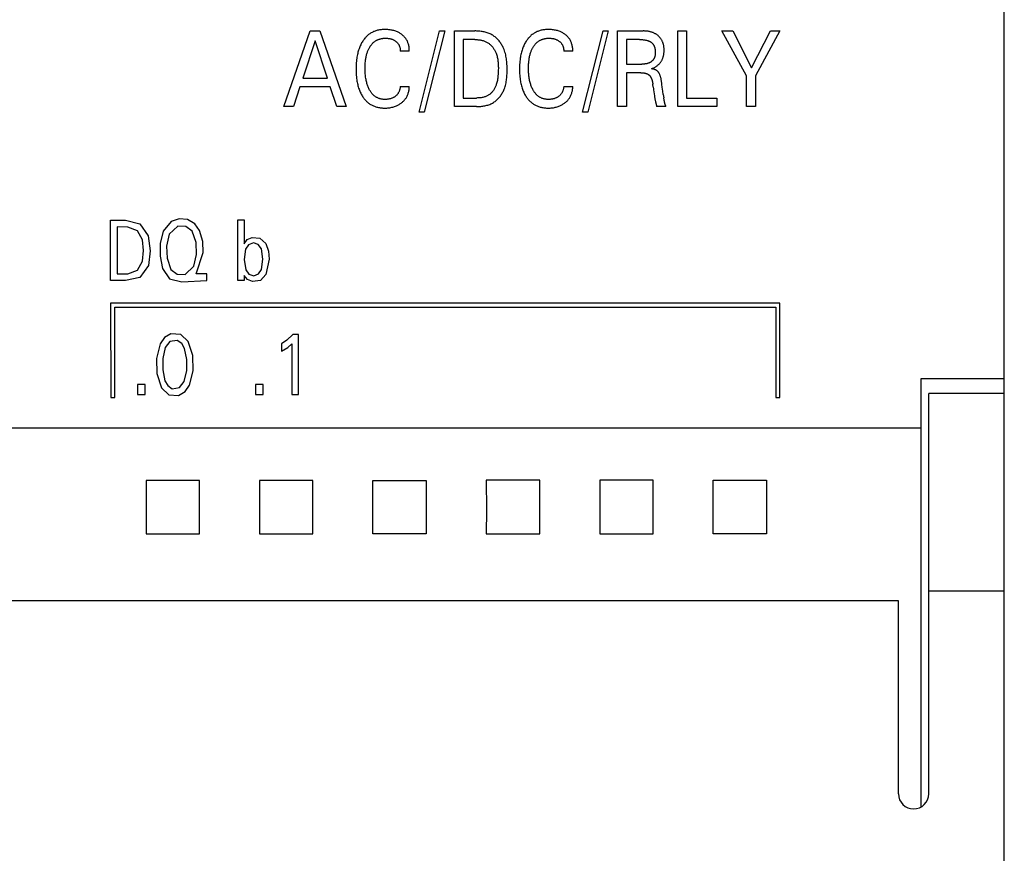
# Model space of a CAD drawing. Extents: x 0 to 594, y 0 to 420.
# Drawn here: x 358 to 384, y 256 to 278 of the extents above; entities that cross this region are included whole.
import ezdxf

# ---------------------------------------------------------------- set-up
doc = ezdxf.new("R2010")
doc.units = 0
doc.header["$LTSCALE"] = 32.67
doc.header["$MEASUREMENT"] = 0
doc.layers.add('10000_FRONT', color=7, linetype='CONTINUOUS')

msp = doc.modelspace()

# ---------------------------------------------------------------- linework, layer by layer
at = {"layer": '10000_FRONT', "color": 7, "linetype": 'Continuous'}
for p, q in [((383.84251, 231.31422), (383.84251, 327.42863)), ((364.78718, 275.4215), (365.48477, 277.4215)), ((365.48477, 277.4215), (365.74019, 277.4215)), ((365.74019, 277.4215), (366.43778, 275.4215)), ((368.36549, 275.27125), (368.90646, 277.4215)), ((369.04381, 277.4215), (368.50284, 275.27125)), ((368.90646, 277.4215), (369.04381, 277.4215)), ((369.29923, 275.4215), (369.29923, 277.4215)), ((369.29923, 277.4215), (369.83778, 277.4215)), ((372.68838, 275.27125), (373.22935, 277.4215)), ((373.3667, 277.4215), (372.82573, 275.27125)), ((373.22935, 277.4215), (373.3667, 277.4215)), ((373.61609, 275.4215), (373.61609, 277.4215)), ((373.61609, 277.4215), (374.2932, 277.4215)), ((375.20646, 275.4215), (375.20646, 277.4215)), ((375.20646, 277.4215), (375.43899, 277.4215)), ((375.43899, 277.4215), (375.43899, 275.64829)), ((376.37393, 277.4215), (376.65826, 277.4215)), ((377.02573, 276.2351), (376.37393, 277.4215)), ((376.65826, 277.4215), (377.15826, 276.44488)), ((377.15826, 276.44488), (377.66188, 277.4215)), ((377.90766, 277.4215), (377.25826, 276.23652)), ((377.66188, 277.4215), (377.90766, 277.4215)), ((365.61368, 277.16352), (365.28838, 276.1699)), ((365.94019, 276.1699), (365.61368, 277.16352)), ((369.53176, 277.19471), (369.53176, 275.64829)), ((369.83778, 277.19471), (369.53176, 277.19471)), ((373.84863, 277.19471), (373.84863, 276.5441)), ((374.192, 277.19471), (373.84863, 277.19471)), ((368.10646, 276.89138), (367.8679, 276.89138)), ((372.42935, 276.89138), (372.19079, 276.89138)), ((373.84863, 276.5441), (374.25344, 276.5441)), ((373.84863, 276.31732), (373.84863, 275.4215)), ((374.23176, 276.31732), (373.84863, 276.31732)), ((365.28838, 276.1699), (365.94019, 276.1699)), ((377.02573, 275.4215), (377.02573, 276.2351)), ((377.25826, 276.23652), (377.25826, 275.4215)), ((365.21368, 275.94311), (365.04501, 275.4215)), ((366.01369, 275.94311), (365.21368, 275.94311)), ((366.18477, 275.4215), (366.01369, 275.94311)), ((367.8679, 275.95162), (368.10646, 275.95162)), ((372.19079, 275.95162), (372.42935, 275.95162)), ((374.55706, 275.93319), (374.54622, 276.01682)), ((369.53176, 275.64829), (369.88477, 275.64829)), ((374.82332, 275.739), (374.83658, 275.65112)), ((374.85629, 275.54244), (374.85358, 275.55647)), ((375.43899, 275.64829), (376.2414, 275.64829)), ((376.2414, 275.64829), (376.2414, 275.4215)), ((365.04501, 275.4215), (364.78718, 275.4215)), ((366.43778, 275.4215), (366.18477, 275.4215)), ((368.50284, 275.27125), (368.36549, 275.27125)), ((369.88356, 275.4215), (369.29923, 275.4215)), ((372.82573, 275.27125), (372.68838, 275.27125)), ((373.84863, 275.4215), (373.61609, 275.4215)), ((374.8932, 275.42291), (374.64621, 275.42291)), ((376.2414, 275.4215), (375.20646, 275.4215)), ((377.25826, 275.4215), (377.02573, 275.4215)), ((360.20427, 272.41908), (360.5985, 272.41937)), ((360.20427, 270.81908), (360.20427, 272.41908)), ((360.5985, 272.41937), (360.97656, 272.31991)), ((362.01637, 272.44747), (361.80592, 272.3779)), ((362.23791, 272.43041), (362.01637, 272.44747)), ((362.43151, 272.32146), (362.23791, 272.43041)), ((363.57323, 272.4215), (363.73753, 272.4215)), ((363.57323, 270.8215), (363.57323, 272.4215)), ((363.73753, 272.4215), (363.73753, 271.79106)), ((360.37936, 272.23764), (360.37936, 271.00051)), ((360.65952, 272.23556), (360.37936, 272.23764)), ((360.91539, 272.13397), (360.65952, 272.23556)), ((361.05109, 271.89193), (360.91539, 272.13397)), ((360.97656, 272.31991), (361.20203, 272.00026)), ((361.80592, 272.3779), (361.59471, 272.12128)), ((361.98345, 272.25707), (361.75437, 272.04487)), ((362.19477, 272.2514), (361.98345, 272.25707)), ((362.36153, 272.12447), (362.19477, 272.2514)), ((362.56084, 272.13954), (362.43151, 272.32146)), ((362.64203, 271.85424), (362.56084, 272.13954)), ((361.07907, 271.6137), (361.05109, 271.89193)), ((361.20203, 272.00026), (361.25404, 271.60953)), ((361.59471, 272.12128), (361.5156, 271.79629)), ((361.75437, 272.04487), (361.68674, 271.73113)), ((362.46712, 271.82541), (362.36153, 272.12447)), ((363.73753, 271.79106), (363.81737, 271.90787)), ((363.81737, 271.90787), (363.94692, 271.96174)), ((363.94692, 271.96174), (364.15686, 271.94285)), ((364.15686, 271.94285), (364.31037, 271.79915)), ((361.05061, 271.33518), (361.07907, 271.6137)), ((361.5156, 271.79629), (361.51388, 271.46274)), ((361.68674, 271.73113), (361.69732, 271.41347)), ((362.47639, 271.50683), (362.46712, 271.82541)), ((362.6531, 271.55794), (362.64203, 271.85424)), ((363.77636, 271.64853), (363.73543, 271.37258)), ((363.85078, 271.76781), (363.77636, 271.64853)), ((363.9809, 271.8163), (363.85078, 271.76781)), ((364.11258, 271.77595), (363.9809, 271.8163)), ((364.19225, 271.66215), (364.11258, 271.77595)), ((364.23498, 271.38687), (364.19225, 271.66215)), ((364.31037, 271.79915), (364.38185, 271.59965)), ((361.25404, 271.60953), (361.20603, 271.21896)), ((361.51388, 271.46274), (361.57814, 271.13592)), ((361.69732, 271.41347), (361.80282, 271.11422)), ((362.40733, 271.19594), (362.47639, 271.50683)), ((362.47036, 271.00051), (362.6531, 271.55794)), ((363.73543, 271.37258), (363.7822, 271.09871)), ((364.19494, 271.11276), (364.23498, 271.38687)), ((364.40038, 271.38779), (364.31429, 270.97493)), ((364.38185, 271.59965), (364.40038, 271.38779)), ((360.65957, 271.00095), (360.91992, 271.09072)), ((360.91992, 271.09072), (361.05061, 271.33518)), ((361.20603, 271.21896), (360.97871, 270.90274)), ((361.57814, 271.13592), (361.76764, 270.8653)), ((361.80282, 271.11422), (361.96867, 270.98593)), ((362.17973, 270.98239), (362.40733, 271.19594)), ((363.7822, 271.09871), (363.86049, 270.98399)), ((364.11881, 270.99281), (364.19494, 271.11276)), ((360.37936, 271.00051), (360.65957, 271.00095)), ((360.97871, 270.90274), (360.59853, 270.81908)), ((361.76764, 270.8653), (362.08688, 270.78686)), ((361.96867, 270.98593), (362.17973, 270.98239)), ((362.75339, 271.00051), (362.47036, 271.00051)), ((362.75339, 270.81908), (362.75339, 271.00051)), ((363.73753, 270.94887), (363.73753, 270.8215)), ((363.82888, 270.84422), (363.73753, 270.94887)), ((363.96104, 270.7935), (363.82888, 270.84422)), ((363.86049, 270.98399), (363.9919, 270.94073)), ((363.9919, 270.94073), (364.11881, 270.99281)), ((364.31429, 270.97493), (364.16871, 270.82392)), ((360.59853, 270.81908), (360.20427, 270.81908)), ((362.08688, 270.78686), (362.75339, 270.81908)), ((363.73753, 270.8215), (363.57323, 270.8215)), ((364.16871, 270.82392), (363.96104, 270.7935)), ((360.20737, 270.22159), (360.208, 267.72203)), ((377.90762, 270.22159), (360.20737, 270.22159)), ((360.31776, 267.72203), (360.31776, 270.11132)), ((360.31776, 270.11132), (377.7977, 270.11132)), ((377.7977, 270.11132), (377.79927, 267.72203)), ((377.90762, 267.72203), (377.90762, 270.22159)), ((361.63018, 269.31059), (361.51468, 269.14612)), ((361.80199, 269.41277), (361.63018, 269.31059)), ((362.06351, 269.39179), (361.80199, 269.41277)), ((362.25458, 269.21031), (362.06351, 269.39179)), ((365.02948, 269.39242), (364.87075, 269.23812)), ((365.17463, 269.39242), (365.02948, 269.39242)), ((365.17463, 267.80148), (365.17463, 269.39242)), ((361.51468, 269.14612), (361.41696, 268.75937)), ((361.65304, 269.04729), (361.5849, 268.75777)), ((361.77426, 269.20348), (361.65304, 269.04729)), ((361.96523, 269.23579), (361.77426, 269.20348)), ((362.08863, 269.15256), (361.96523, 269.23579)), ((362.16168, 269.02297), (362.08863, 269.15256)), ((362.22411, 268.73272), (362.16168, 269.02297)), ((362.38064, 268.83369), (362.25458, 269.21031)), ((364.87075, 269.23812), (364.72287, 269.14636)), ((364.72287, 269.14636), (364.72287, 268.94681)), ((364.72287, 268.94681), (364.88969, 269.04438)), ((364.88969, 269.04438), (365.00318, 269.14525)), ((365.00318, 269.14525), (365.00318, 267.80148)), ((361.41696, 268.75937), (361.42672, 268.36094)), ((361.5849, 268.75777), (361.58289, 268.4605)), ((362.38934, 268.43424), (362.38064, 268.83369)), ((362.2196, 268.43608), (362.22411, 268.73272)), ((361.42672, 268.36094), (361.55179, 267.9835)), ((361.58289, 268.4605), (361.64435, 268.16992)), ((362.15418, 268.14473), (362.2196, 268.43608)), ((362.29053, 268.04812), (362.38934, 268.43424)), ((381.64249, 268.22965), (383.84251, 268.22965)), ((381.64251, 256.90315), (381.64251, 268.22965)), ((360.91879, 268.07138), (360.91879, 267.80148)), ((361.11654, 268.07138), (360.91879, 268.07138)), ((361.11654, 267.80148), (361.11654, 268.07138)), ((361.55179, 267.9835), (361.74303, 267.79954)), ((361.64435, 268.16992), (361.71716, 268.03974)), ((361.71716, 268.03974), (361.83835, 267.95511)), ((361.83835, 267.95511), (362.02979, 267.98858)), ((362.02979, 267.98858), (362.15418, 268.14473)), ((362.17808, 267.88224), (362.29053, 268.04812)), ((364.23845, 268.07138), (364.04069, 268.07138)), ((364.04069, 268.07138), (364.04069, 267.80148)), ((364.23845, 267.80148), (364.23845, 268.07138)), ((360.208, 267.72203), (360.31776, 267.72203)), ((360.91879, 267.80148), (361.11654, 267.80148)), ((361.74303, 267.79954), (362.00532, 267.77944)), ((362.00532, 267.77944), (362.17808, 267.88224)), ((364.04069, 267.80148), (364.23845, 267.80148)), ((365.00318, 267.80148), (365.17463, 267.80148)), ((377.79927, 267.72203), (377.90762, 267.72203)), ((383.84251, 267.82866), (381.84251, 267.82866)), ((381.84251, 257.24141), (381.84251, 267.82866)), ((381.64249, 266.91253), (324.74246, 266.91253)), ((361.14242, 265.53374), (361.14396, 264.74246)), ((362.55592, 265.53374), (361.14242, 265.53374)), ((362.55434, 264.91285), (362.55592, 265.53374)), ((365.5559, 265.53374), (364.1424, 265.53374)), ((364.1424, 265.53374), (364.14395, 264.74246)), ((365.55435, 264.91285), (365.5559, 265.53374)), ((367.14241, 265.53374), (368.55592, 265.53374)), ((367.14396, 264.91285), (367.14241, 265.53374)), ((368.55592, 265.53374), (368.55437, 264.74246)), ((371.5559, 265.53447), (370.1424, 265.53447)), ((370.1424, 265.53447), (370.14395, 264.74319)), ((371.55435, 264.91363), (371.5559, 265.53447)), ((374.55591, 265.53447), (373.14241, 265.53447)), ((373.14241, 265.53447), (373.14396, 264.74319)), ((374.55436, 264.91363), (374.55591, 265.53447)), ((376.1424, 265.53447), (377.55592, 265.53447)), ((376.14397, 264.91363), (376.1424, 265.53447)), ((377.55592, 265.53447), (377.55435, 264.74319)), ((362.55592, 264.12176), (362.55434, 264.91285)), ((365.5559, 264.12176), (365.55435, 264.91285)), ((367.14241, 264.12176), (367.14396, 264.91285)), ((371.5559, 264.12254), (371.55435, 264.91363)), ((374.55591, 264.12254), (374.55436, 264.91363)), ((376.1424, 264.12254), (376.14397, 264.91363)), ((361.14396, 264.74246), (361.14239, 264.12176)), ((364.14395, 264.74246), (364.1424, 264.12176)), ((368.55437, 264.74246), (368.55592, 264.12176)), ((370.14395, 264.74319), (370.1424, 264.12254)), ((373.14396, 264.74319), (373.14241, 264.12254)), ((377.55435, 264.74319), (377.55592, 264.12254)), ((361.14239, 264.12176), (362.55592, 264.12176)), ((364.1424, 264.12176), (365.5559, 264.12176)), ((368.55592, 264.12176), (367.14241, 264.12176)), ((370.1424, 264.12254), (371.5559, 264.12254)), ((373.14241, 264.12254), (374.55591, 264.12254)), ((377.55592, 264.12254), (376.1424, 264.12254)), ((381.84251, 262.61459), (383.84251, 262.61459)), ((381.04251, 262.34222), (256.6425, 262.34222)), ((381.04251, 257.24141), (381.04251, 262.34222))]:
    msp.add_line(p, q, dxfattribs=at)
for points in [[(368.10646, 276.89138), (368.10649, 276.91396), (368.1057, 276.93657), (368.10407, 276.95915), (368.10161, 276.98168), (368.09829, 277.00411), (368.09412, 277.0264), (368.08908, 277.04853), (368.08316, 277.07045), (368.07704, 277.09009), (368.07019, 277.10948), (368.06259, 277.12859), (368.05425, 277.14737), (368.04515, 277.16578), (368.0353, 277.18377), (368.02468, 277.2013), (368.01328, 277.21833), (368.00102, 277.23495), (367.988, 277.25101), (367.97429, 277.2665), (367.95992, 277.28141), (367.94494, 277.29573), (367.9294, 277.30944), (367.91334, 277.32255), (367.89682, 277.33503), (367.87982, 277.34692), (367.86242, 277.35818), (367.84465, 277.36881), (367.82653, 277.37882), (367.80808, 277.3882), (367.78933, 277.39697), (367.77031, 277.40512), (367.74657, 277.4143), (367.7225, 277.42258), (367.69813, 277.42998), (367.67352, 277.43653), (367.6487, 277.44225), (367.62373, 277.44717), (367.59619, 277.45167), (367.56854, 277.45528), (367.54078, 277.458), (367.51294, 277.45988), (367.48502, 277.46093), (367.45706, 277.46119), (367.43322, 277.46079), (367.40938, 277.4598), (367.38557, 277.45819), (367.36182, 277.45593), (367.33816, 277.45298), (367.31461, 277.44932), (367.29121, 277.44491), (367.26797, 277.43971), (367.24493, 277.4337), (367.22212, 277.42685), (367.20124, 277.41974), (367.18061, 277.41189), (367.16026, 277.40331), (367.14022, 277.39401), (367.12051, 277.38401), (367.10118, 277.37332), (367.08224, 277.36195), (367.06374, 277.3499), (367.04569, 277.3372), (367.02814, 277.32385), (367.01032, 277.3092), (366.99307, 277.29388), (366.97638, 277.27795), (366.96025, 277.26143), (366.94469, 277.24437), (366.92968, 277.2268), (366.91522, 277.20875), (366.90131, 277.19028), (366.88795, 277.17141), (366.87513, 277.15218), (366.86004, 277.128), (366.84576, 277.10336), (366.83227, 277.0783), (366.81955, 277.05285), (366.80758, 277.02703), (366.79636, 277.00089), (366.78586, 276.97446), (366.77607, 276.94776), (366.76595, 276.91766), (366.75666, 276.88731), (366.74818, 276.85671), (366.74046, 276.82591), (366.73347, 276.79492), (366.7272, 276.76378), (366.72159, 276.7325), (366.71663, 276.70113), (366.71107, 276.66008), (366.70651, 276.61892), (366.70288, 276.57768), (366.70015, 276.53637), (366.69826, 276.49502), (366.69716, 276.45365), (366.69682, 276.41228)], [(369.88356, 275.4215), (369.91087, 275.42178), (369.93833, 275.42264), (369.96589, 275.42413), (369.9935, 275.42627), (370.02111, 275.4291), (370.04867, 275.43265), (370.07612, 275.43696), (370.10341, 275.44206), (370.13049, 275.44799), (370.15731, 275.45478), (370.18382, 275.46247), (370.20996, 275.47109), (370.23569, 275.48068), (370.26094, 275.49127), (370.28567, 275.50289), (370.30983, 275.51558), (370.33336, 275.52938), (370.35422, 275.54293), (370.3745, 275.55738), (370.3942, 275.57269), (370.41331, 275.58882), (370.43181, 275.60572), (370.4497, 275.62335), (370.46697, 275.64166), (370.48361, 275.66062), (370.4996, 275.68018), (370.51495, 275.70029), (370.52963, 275.72092), (370.54363, 275.74201), (370.55696, 275.76354), (370.56959, 275.78544), (370.58153, 275.80769), (370.59275, 275.83023), (370.60324, 275.85303), (370.61653, 275.88481), (370.62849, 275.91696), (370.63919, 275.94947), (370.6487, 275.9823), (370.65707, 276.01543), (370.66438, 276.04883), (370.67069, 276.08248), (370.67607, 276.11636), (370.68057, 276.15043), (370.68427, 276.18468), (370.68723, 276.21908), (370.68951, 276.2536), (370.69119, 276.28823), (370.69232, 276.32292), (370.69297, 276.35767), (370.6932, 276.39244), (370.69305, 276.42929), (370.69244, 276.46611), (370.6913, 276.50288), (370.68957, 276.53956), (370.68718, 276.57615), (370.68406, 276.6126), (370.68015, 276.64889), (370.67538, 276.685), (370.66968, 276.72091), (370.66298, 276.75657), (370.65523, 276.79197), (370.64634, 276.82709), (370.63626, 276.86189), (370.62491, 276.89635), (370.61223, 276.93044), (370.59816, 276.96414), (370.58769, 276.98695), (370.57655, 277.00952), (370.56474, 277.03183), (370.55227, 277.05382), (370.53915, 277.07546), (370.52538, 277.0967), (370.51098, 277.11752), (370.49595, 277.13788), (370.48031, 277.15772), (370.46405, 277.17702), (370.44719, 277.19574), (370.42974, 277.21384), (370.4117, 277.23127), (370.39308, 277.248), (370.3739, 277.264), (370.35415, 277.27921), (370.33386, 277.29361), (370.31302, 277.30716), (370.28957, 277.32098), (370.26553, 277.33377), (370.24094, 277.34554), (370.21584, 277.35633), (370.19029, 277.36617), (370.16433, 277.37509), (370.138, 277.38312), (370.11136, 277.39029), (370.08445, 277.39664), (370.05732, 277.40218), (370.03, 277.40696), (370.00256, 277.411), (369.97504, 277.41433), (369.94747, 277.41699), (369.91992, 277.41901), (369.89242, 277.42041), (369.86503, 277.42123), (369.83778, 277.4215)], [(372.42935, 276.89138), (372.42938, 276.91396), (372.42859, 276.93657), (372.42696, 276.95915), (372.4245, 276.98168), (372.42118, 277.00411), (372.41701, 277.0264), (372.41197, 277.04853), (372.40605, 277.07045), (372.39993, 277.09009), (372.39308, 277.10948), (372.38548, 277.12859), (372.37714, 277.14737), (372.36805, 277.16578), (372.35819, 277.18377), (372.34757, 277.2013), (372.33618, 277.21833), (372.32391, 277.23495), (372.31089, 277.25101), (372.29718, 277.2665), (372.28281, 277.28141), (372.26783, 277.29573), (372.25229, 277.30944), (372.23624, 277.32255), (372.21971, 277.33503), (372.20271, 277.34692), (372.18532, 277.35818), (372.16754, 277.36881), (372.14942, 277.37882), (372.13097, 277.3882), (372.11223, 277.39697), (372.0932, 277.40512), (372.06946, 277.4143), (372.04539, 277.42258), (372.02102, 277.42998), (371.99641, 277.43653), (371.97159, 277.44225), (371.94662, 277.44717), (371.91909, 277.45167), (371.89143, 277.45528), (371.86367, 277.458), (371.83583, 277.45988), (371.80791, 277.46093), (371.77995, 277.46119), (371.75611, 277.46079), (371.73227, 277.4598), (371.70846, 277.45819), (371.68471, 277.45593), (371.66105, 277.45298), (371.6375, 277.44932), (371.6141, 277.44491), (371.59086, 277.43971), (371.56782, 277.4337), (371.54501, 277.42685), (371.52413, 277.41974), (371.50351, 277.41189), (371.48315, 277.40331), (371.46311, 277.39401), (371.44341, 277.38401), (371.42407, 277.37332), (371.40513, 277.36195), (371.38663, 277.3499), (371.36859, 277.3372), (371.35103, 277.32385), (371.33321, 277.3092), (371.31596, 277.29388), (371.29927, 277.27795), (371.28315, 277.26143), (371.26758, 277.24437), (371.25257, 277.2268), (371.23811, 277.20875), (371.22421, 277.19028), (371.21084, 277.17141), (371.19802, 277.15218), (371.18293, 277.128), (371.16865, 277.10336), (371.15516, 277.0783), (371.14244, 277.05285), (371.13047, 277.02703), (371.11925, 277.00089), (371.10875, 276.97446), (371.09896, 276.94776), (371.08884, 276.91766), (371.07955, 276.88731), (371.07107, 276.85671), (371.06335, 276.82591), (371.05637, 276.79492), (371.05009, 276.76378), (371.04448, 276.7325), (371.03952, 276.70113), (371.03397, 276.66008), (371.0294, 276.61892), (371.02577, 276.57768), (371.02304, 276.53637), (371.02115, 276.49502), (371.02006, 276.45365), (371.01971, 276.41228)], [(374.50887, 276.42221), (374.5255, 276.42821), (374.54195, 276.43473), (374.55818, 276.44175), (374.57419, 276.44929), (374.58946, 276.45708), (374.60447, 276.46535), (374.6192, 276.47409), (374.63363, 276.48331), (374.64753, 276.49285), (374.6611, 276.50286), (374.67432, 276.51332), (374.68718, 276.52426), (374.69841, 276.53449), (374.7093, 276.54509), (374.71985, 276.55605), (374.73004, 276.56735), (374.73984, 276.57899), (374.74924, 276.59095), (374.75822, 276.60323), (374.76677, 276.61581), (374.77486, 276.62868), (374.7826, 276.64203), (374.78986, 276.65565), (374.79664, 276.66952), (374.80294, 276.68361), (374.80878, 276.69791), (374.81414, 276.71239), (374.81905, 276.72704), (374.82349, 276.74182), (374.82747, 276.75672), (374.83135, 276.77327), (374.83469, 276.78993), (374.83752, 276.80668), (374.83987, 276.82351), (374.84175, 276.8404), (374.84318, 276.85735), (374.84419, 276.87434), (374.84479, 276.89136), (374.84501, 276.90839), (374.84484, 276.92652), (374.84424, 276.94464), (374.84318, 276.96272), (374.84164, 276.98077), (374.8396, 276.99876), (374.83704, 277.01667), (374.83394, 277.03449), (374.83027, 277.05221), (374.826, 277.06982), (374.82215, 277.0838), (374.8179, 277.09768), (374.81325, 277.11144), (374.80819, 277.12505), (374.80272, 277.1385), (374.79683, 277.15176), (374.79051, 277.16482), (374.78377, 277.17766), (374.77659, 277.19025), (374.76897, 277.20258), (374.76112, 277.21434), (374.75285, 277.22583), (374.74419, 277.23702), (374.73516, 277.24793), (374.72577, 277.25853), (374.71603, 277.26881), (374.70596, 277.27878), (374.69557, 277.28842), (374.68489, 277.29773), (374.67393, 277.30668), (374.66149, 277.31617), (374.64875, 277.32523), (374.63572, 277.33386), (374.62242, 277.34205), (374.60886, 277.3498), (374.59506, 277.35713), (374.58105, 277.36401), (374.56683, 277.37047), (374.55151, 277.37686), (374.536, 277.38277), (374.52032, 277.38821), (374.50448, 277.39319), (374.48851, 277.39772), (374.47241, 277.40182), (374.45621, 277.40549), (374.43992, 277.40874), (374.41914, 277.41229), (374.39827, 277.41522), (374.37733, 277.41756), (374.35633, 277.41932), (374.3353, 277.42055), (374.31425, 277.42126), (374.2932, 277.4215)], [(366.94388, 276.61693), (366.94903, 276.6597), (366.95243, 276.68296), (366.95627, 276.70615), (366.96059, 276.72926), (366.9654, 276.75228), (366.97072, 276.77519), (366.97658, 276.79796), (366.98299, 276.82058), (366.98999, 276.84303), (366.99592, 276.86058), (367.00224, 276.87799), (367.00896, 276.89526), (367.01609, 276.91236), (367.02363, 276.92928), (367.03161, 276.94601), (367.04004, 276.96252), (367.04892, 276.97881), (367.05826, 276.99485), (367.06647, 277.0081), (367.07502, 277.02115), (367.08391, 277.03397), (367.09316, 277.04654), (367.10275, 277.05883), (367.1127, 277.07083), (367.12301, 277.08251), (367.13368, 277.09385), (367.14472, 277.10482), (367.15612, 277.1154), (367.1679, 277.12557), (367.17938, 277.13479), (367.19118, 277.14361), (367.20329, 277.15203), (367.21567, 277.16003), (367.22833, 277.16763), (367.24123, 277.17479), (367.25436, 277.18153), (367.26771, 277.18782), (367.28126, 277.19367), (367.29498, 277.19906), (367.30887, 277.204), (367.32403, 277.20881), (367.33934, 277.21309), (367.35479, 277.21685), (367.37035, 277.22011), (367.38602, 277.22288), (367.40176, 277.22518), (367.41758, 277.22703), (367.43344, 277.22843), (367.44933, 277.22941), (367.46525, 277.22998), (367.48116, 277.23014), (367.4976, 277.22991), (367.51401, 277.22924), (367.53039, 277.2281), (367.54671, 277.22647), (367.56296, 277.22433), (367.57915, 277.22164), (367.59395, 277.21866), (367.60864, 277.21519), (367.62321, 277.21121), (367.63763, 277.20672), (367.65187, 277.20169), (367.66589, 277.19612), (367.67912, 277.19027), (367.69211, 277.18392), (367.70484, 277.17707), (367.71732, 277.16973), (367.72951, 277.1619), (367.7414, 277.1536), (367.75131, 277.14613), (367.76097, 277.1383), (367.77033, 277.13014), (367.77936, 277.12163), (367.78805, 277.11277), (367.79635, 277.10357), (367.80424, 277.09403), (367.81168, 277.08415), (367.81853, 277.07411), (367.82492, 277.06376), (367.83086, 277.05314), (367.83635, 277.04227), (367.84139, 277.03116), (367.84598, 277.01985), (367.85014, 277.00837), (367.85385, 276.99674), (367.85741, 276.98385), (367.86045, 276.97084), (367.86297, 276.95773), (367.86497, 276.94453), (367.86647, 276.93127), (367.86745, 276.91798), (367.86793, 276.90467), (367.8679, 276.89138)], [(369.83778, 277.19471), (369.85764, 277.19451), (369.87762, 277.19388), (369.89766, 277.19282), (369.91775, 277.1913), (369.93785, 277.1893), (369.95791, 277.1868), (369.97792, 277.18377), (369.99782, 277.18019), (370.01759, 277.17605), (370.0372, 277.17132), (370.0566, 277.16599), (370.07577, 277.16002), (370.09466, 277.1534), (370.11325, 277.14612), (370.13149, 277.13813), (370.14936, 277.12944), (370.16682, 277.12001), (370.18383, 277.10982), (370.19999, 277.09913), (370.21568, 277.08773), (370.2309, 277.07567), (370.24564, 277.06296), (370.2599, 277.04965), (370.27368, 277.03576), (370.28697, 277.02134), (370.29975, 277.00642), (370.31204, 276.99103), (370.32381, 276.97521), (370.33507, 276.95898), (370.3458, 276.94239), (370.35601, 276.92547), (370.36569, 276.90825), (370.37483, 276.89077), (370.38342, 276.87306), (370.39146, 276.85515), (370.40173, 276.82998), (370.41098, 276.80452), (370.41925, 276.77879), (370.4266, 276.75282), (370.43307, 276.72664), (370.43871, 276.70025), (370.44358, 276.67369), (370.44772, 276.64699), (370.45119, 276.62015), (370.45402, 276.59322), (370.45628, 276.5662), (370.45802, 276.53912), (370.45927, 276.51201), (370.4601, 276.48489), (370.46055, 276.45778), (370.46067, 276.43071), (370.46033, 276.39156), (370.45933, 276.35251), (370.45758, 276.31358), (370.45502, 276.27473), (370.45157, 276.23598), (370.44715, 276.19731), (370.44337, 276.16982), (370.439, 276.14239), (370.434, 276.11507), (370.42831, 276.08787), (370.42188, 276.06084), (370.41466, 276.03399), (370.40659, 276.00737), (370.40016, 275.98818), (370.39323, 275.96917), (370.38575, 275.95037), (370.37769, 275.93181), (370.36902, 275.91355), (370.3597, 275.89562), (370.3497, 275.87806), (370.33899, 275.8609), (370.32874, 275.84589), (370.31791, 275.83127), (370.30651, 275.81708), (370.29455, 275.80335), (370.28205, 275.79012), (370.26902, 275.77741), (370.25548, 275.76526), (370.24145, 275.75371), (370.22694, 275.74278), (370.21156, 275.73225), (370.19573, 275.7224), (370.17949, 275.71323), (370.16288, 275.70473), (370.14593, 275.69689), (370.12868, 275.6897), (370.11117, 275.68314), (370.09344, 275.67722), (370.07553, 275.67191), (370.05215, 275.66594), (370.02856, 275.66094), (370.0048, 275.65686), (369.98091, 275.65363), (369.95692, 275.65121), (369.93288, 275.64955), (369.90882, 275.64859), (369.88477, 275.64829)], [(371.26678, 276.61693), (371.27192, 276.6597), (371.27532, 276.68296), (371.27916, 276.70615), (371.28348, 276.72926), (371.28829, 276.75228), (371.29361, 276.77519), (371.29947, 276.79796), (371.30589, 276.82058), (371.31288, 276.84303), (371.31882, 276.86058), (371.32514, 276.87799), (371.33185, 276.89526), (371.33898, 276.91236), (371.34652, 276.92928), (371.3545, 276.94601), (371.36293, 276.96252), (371.37181, 276.97881), (371.38116, 276.99485), (371.38936, 277.0081), (371.39791, 277.02115), (371.40681, 277.03397), (371.41605, 277.04654), (371.42564, 277.05883), (371.43559, 277.07083), (371.4459, 277.08251), (371.45657, 277.09385), (371.46761, 277.10482), (371.47901, 277.1154), (371.49079, 277.12557), (371.50228, 277.13479), (371.51408, 277.14361), (371.52618, 277.15203), (371.53856, 277.16003), (371.55122, 277.16763), (371.56412, 277.17479), (371.57726, 277.18153), (371.5906, 277.18782), (371.60415, 277.19367), (371.61787, 277.19906), (371.63176, 277.204), (371.64692, 277.20881), (371.66223, 277.21309), (371.67768, 277.21685), (371.69324, 277.22011), (371.70891, 277.22288), (371.72465, 277.22518), (371.74047, 277.22703), (371.75633, 277.22843), (371.77223, 277.22941), (371.78814, 277.22998), (371.80405, 277.23014), (371.82049, 277.22991), (371.83691, 277.22924), (371.85328, 277.2281), (371.8696, 277.22647), (371.88586, 277.22433), (371.90204, 277.22164), (371.91684, 277.21866), (371.93153, 277.21519), (371.94611, 277.21121), (371.96052, 277.20672), (371.97476, 277.20169), (371.98879, 277.19612), (372.00201, 277.19027), (372.015, 277.18392), (372.02774, 277.17707), (372.04021, 277.16973), (372.0524, 277.1619), (372.06429, 277.1536), (372.0742, 277.14613), (372.08386, 277.1383), (372.09322, 277.13014), (372.10226, 277.12163), (372.11094, 277.11277), (372.11924, 277.10357), (372.12713, 277.09403), (372.13457, 277.08415), (372.14142, 277.07411), (372.14781, 277.06376), (372.15375, 277.05314), (372.15924, 277.04227), (372.16428, 277.03116), (372.16888, 277.01985), (372.17303, 277.00837), (372.17674, 276.99674), (372.1803, 276.98385), (372.18334, 276.97084), (372.18586, 276.95773), (372.18786, 276.94453), (372.18936, 276.93127), (372.19034, 276.91798), (372.19082, 276.90467), (372.19079, 276.89138)], [(374.192, 277.19471), (374.21175, 277.19456), (374.23151, 277.19408), (374.25126, 277.19324), (374.27098, 277.19202), (374.29068, 277.19036), (374.31034, 277.18825), (374.32428, 277.18645), (374.33819, 277.18437), (374.35205, 277.18198), (374.36584, 277.17927), (374.37956, 277.1762), (374.39319, 277.17274), (374.40672, 277.16888), (374.41642, 277.16582), (374.42604, 277.16251), (374.43557, 277.15894), (374.44498, 277.15509), (374.45427, 277.15095), (374.4634, 277.1465), (374.47237, 277.14172), (374.48116, 277.13659), (374.48881, 277.13173), (374.49629, 277.12659), (374.50359, 277.12118), (374.5107, 277.11551), (374.5176, 277.10958), (374.52429, 277.10341), (374.53075, 277.09701), (374.53698, 277.09037), (374.54295, 277.08352), (374.54867, 277.07645), (374.55411, 277.06919), (374.55952, 277.06136), (374.56463, 277.05333), (374.56944, 277.04512), (374.57395, 277.03674), (374.57818, 277.02821), (374.58213, 277.01954), (374.58581, 277.01075), (374.58922, 277.00185), (374.59236, 276.99287), (374.59525, 276.98381), (374.59789, 276.97469), (374.60094, 276.96283), (374.60359, 276.9509), (374.60587, 276.93889), (374.60778, 276.92683), (374.60935, 276.91469), (374.61058, 276.90249), (374.61149, 276.89023), (374.61211, 276.87792), (374.61243, 276.86554), (374.61248, 276.85311), (374.61232, 276.84254), (374.61196, 276.83195), (374.61138, 276.82136), (374.61058, 276.81077), (374.60954, 276.80021), (374.60823, 276.78969), (374.60665, 276.77924), (374.60479, 276.76885), (374.60262, 276.75856), (374.60013, 276.74837), (374.59732, 276.73831), (374.59415, 276.72839), (374.59062, 276.71862), (374.58672, 276.70903), (374.58242, 276.69962), (374.57771, 276.69042), (374.57259, 276.68144), (374.56791, 276.67402), (374.56294, 276.66678), (374.55768, 276.65972), (374.55214, 276.65284), (374.54635, 276.64615), (374.5403, 276.63966), (374.53402, 276.63336), (374.52751, 276.62726), (374.52079, 276.62137), (374.51387, 276.61569), (374.50677, 276.61023), (374.49949, 276.60499), (374.49206, 276.59997), (374.48447, 276.59519), (374.47675, 276.59064), (374.46891, 276.58632), (374.46096, 276.58226), (374.45291, 276.57844), (374.44185, 276.57366), (374.43064, 276.56932), (374.41931, 276.56541), (374.40785, 276.56191), (374.39629, 276.55879), (374.38463, 276.55604), (374.37288, 276.55363), (374.36106, 276.55155), (374.34919, 276.54977), (374.33726, 276.54828), (374.3253, 276.54705), (374.31332, 276.54606), (374.30132, 276.54531), (374.28932, 276.54475), (374.27733, 276.54438), (374.26537, 276.54417), (374.25344, 276.5441)], [(367.8679, 275.95162), (367.86618, 275.9362), (367.86394, 275.92083), (367.86117, 275.90554), (367.85787, 275.89035), (367.85401, 275.87529), (367.8496, 275.86037), (367.84461, 275.84562), (367.83957, 275.83239), (367.83404, 275.81936), (367.82802, 275.80655), (367.82149, 275.794), (367.81445, 275.78174), (367.8069, 275.7698), (367.79883, 275.75822), (367.79038, 275.7472), (367.78145, 275.73657), (367.77207, 275.72632), (367.76226, 275.71647), (367.75205, 275.70703), (367.74147, 275.698), (367.73055, 275.68939), (367.71872, 275.6808), (367.70656, 275.6727), (367.6941, 275.66509), (367.68134, 275.65798), (367.66832, 275.65138), (367.65505, 275.64529), (367.64105, 275.63954), (367.62682, 275.63433), (367.61241, 275.62967), (367.59783, 275.62554), (367.58312, 275.62193), (367.5683, 275.61884), (367.54889, 275.61554), (367.52937, 275.61306), (367.50975, 275.61133), (367.49006, 275.61033), (367.47031, 275.61002), (367.45265, 275.61028), (367.43499, 275.61109), (367.41735, 275.61244), (367.39977, 275.61437), (367.38228, 275.61691), (367.3649, 275.62006), (367.34766, 275.62385), (367.33059, 275.62831), (367.31373, 275.63346), (367.29709, 275.63931), (367.28302, 275.6449), (367.26915, 275.65102), (367.25551, 275.65765), (367.24211, 275.66477), (367.22897, 275.67236), (367.21611, 275.68043), (367.20353, 275.68894), (367.19127, 275.69788), (367.17934, 275.70725), (367.16775, 275.71703), (367.15652, 275.72719), (367.14347, 275.73996), (367.13096, 275.75324), (367.11897, 275.767), (367.1075, 275.78121), (367.09652, 275.79581), (367.08603, 275.81079), (367.07601, 275.8261), (367.06644, 275.8417), (367.05732, 275.85757), (367.04863, 275.87366), (367.03759, 275.89559), (367.02728, 275.91784), (367.01767, 275.94037), (367.00873, 275.96317), (367.00044, 275.9862), (366.99278, 276.00945), (366.98571, 276.03288), (366.97838, 276.05965), (366.97176, 276.08659), (366.9658, 276.1137), (366.96048, 276.14095), (366.95575, 276.16831), (366.95159, 276.19577), (366.94796, 276.22329), (366.94441, 276.25483), (366.94149, 276.28642), (366.93917, 276.31806), (366.93742, 276.34973), (366.93623, 276.38143), (366.93555, 276.41315), (366.93537, 276.44488), (366.93573, 276.47936), (366.9367, 276.51382), (366.93835, 276.54825), (366.94072, 276.58262), (366.94388, 276.61693)], [(372.19079, 275.95162), (372.18907, 275.9362), (372.18683, 275.92083), (372.18407, 275.90554), (372.18076, 275.89035), (372.1769, 275.87529), (372.17249, 275.86037), (372.1675, 275.84562), (372.16246, 275.83239), (372.15693, 275.81936), (372.15091, 275.80655), (372.14438, 275.794), (372.13735, 275.78174), (372.12979, 275.7698), (372.12172, 275.75822), (372.11327, 275.7472), (372.10434, 275.73657), (372.09496, 275.72632), (372.08515, 275.71647), (372.07494, 275.70703), (372.06436, 275.698), (372.05344, 275.68939), (372.04161, 275.6808), (372.02946, 275.6727), (372.01699, 275.66509), (372.00424, 275.65798), (371.99121, 275.65138), (371.97794, 275.64529), (371.96394, 275.63954), (371.94971, 275.63433), (371.9353, 275.62967), (371.92072, 275.62554), (371.90601, 275.62193), (371.8912, 275.61884), (371.87179, 275.61554), (371.85226, 275.61306), (371.83265, 275.61133), (371.81295, 275.61033), (371.7932, 275.61002), (371.77554, 275.61028), (371.75788, 275.61109), (371.74024, 275.61244), (371.72266, 275.61437), (371.70517, 275.61691), (371.68779, 275.62006), (371.67055, 275.62385), (371.65348, 275.62831), (371.63662, 275.63346), (371.61998, 275.63931), (371.60591, 275.6449), (371.59204, 275.65102), (371.5784, 275.65765), (371.565, 275.66477), (371.55186, 275.67236), (371.539, 275.68043), (371.52643, 275.68894), (371.51416, 275.69788), (371.50223, 275.70725), (371.49064, 275.71703), (371.47941, 275.72719), (371.46636, 275.73996), (371.45385, 275.75324), (371.44186, 275.767), (371.43039, 275.78121), (371.41941, 275.79581), (371.40892, 275.81079), (371.3989, 275.8261), (371.38933, 275.8417), (371.38021, 275.85757), (371.37152, 275.87366), (371.36048, 275.89559), (371.35017, 275.91784), (371.34056, 275.94037), (371.33162, 275.96317), (371.32333, 275.9862), (371.31567, 276.00945), (371.3086, 276.03288), (371.30127, 276.05965), (371.29465, 276.08659), (371.28869, 276.1137), (371.28337, 276.14095), (371.27864, 276.16831), (371.27448, 276.19577), (371.27085, 276.22329), (371.2673, 276.25483), (371.26438, 276.28642), (371.26206, 276.31806), (371.26032, 276.34973), (371.25912, 276.38143), (371.25844, 276.41315), (371.25826, 276.44488), (371.25862, 276.47936), (371.2596, 276.51382), (371.26124, 276.54825), (371.26362, 276.58262), (371.26678, 276.61693)], [(366.69682, 276.41228), (366.69718, 276.3712), (366.69829, 276.33012), (366.70019, 276.28906), (366.70293, 276.24804), (366.70657, 276.20709), (366.71117, 276.16623), (366.71676, 276.12549), (366.72176, 276.0944), (366.72741, 276.06341), (366.73373, 276.03256), (366.74076, 276.00187), (366.74854, 275.97136), (366.75708, 275.94107), (366.76643, 275.91101), (366.7766, 275.88122), (366.78644, 275.85481), (366.79699, 275.82866), (366.80826, 275.80282), (366.82029, 275.77732), (366.83309, 275.7522), (366.84669, 275.7275), (366.8611, 275.70324), (366.87634, 275.67947), (366.88913, 275.66085), (366.90247, 275.6426), (366.91635, 275.62475), (366.93077, 275.60734), (366.94574, 275.59041), (366.96125, 275.57399), (366.97729, 275.55811), (366.99388, 275.54281), (367.01101, 275.52813), (367.02868, 275.5141), (367.04628, 275.50118), (367.06435, 275.4889), (367.08286, 275.47728), (367.10178, 275.46633), (367.12109, 275.45604), (367.14074, 275.44643), (367.16072, 275.4375), (367.18098, 275.42926), (367.2015, 275.42172), (367.22225, 275.41488), (367.2451, 275.40823), (367.26815, 275.4024), (367.29139, 275.39736), (367.31479, 275.39307), (367.33832, 275.38952), (367.36196, 275.38668), (367.38567, 275.38451), (367.40945, 275.383), (367.43325, 275.38211), (367.45706, 275.38181), (367.4843, 275.38218), (367.51148, 275.38332), (367.5386, 275.38529), (367.56562, 275.38811), (367.59253, 275.39182), (367.61931, 275.39646), (367.644, 275.40162), (367.66851, 275.40763), (367.6928, 275.4145), (367.71682, 275.42224), (367.74053, 275.43087), (367.76389, 275.4404), (367.783, 275.44901), (367.80181, 275.45825), (367.82032, 275.46811), (367.83849, 275.47859), (367.8563, 275.48967), (367.87374, 275.50135), (367.89079, 275.51363), (367.90723, 275.52634), (367.92322, 275.53962), (367.93872, 275.55346), (367.95369, 275.56786), (367.96809, 275.58282), (367.98186, 275.59832), (367.99498, 275.61437), (368.00739, 275.63096), (368.01888, 275.6478), (368.02965, 275.66511), (368.03971, 275.68287), (368.04904, 275.70103), (368.05766, 275.71956), (368.06558, 275.73841), (368.07278, 275.75756), (368.07928, 275.77696), (368.08554, 275.79827), (368.09098, 275.81981), (368.0956, 275.84152), (368.09939, 275.86339), (368.10237, 275.88536), (368.10454, 275.90742), (368.1059, 275.92951), (368.10646, 275.95162)], [(371.01971, 276.41228), (371.02007, 276.3712), (371.02118, 276.33012), (371.02308, 276.28906), (371.02582, 276.24804), (371.02946, 276.20709), (371.03406, 276.16623), (371.03966, 276.12549), (371.04465, 276.0944), (371.0503, 276.06341), (371.05662, 276.03256), (371.06365, 276.00187), (371.07143, 275.97136), (371.07997, 275.94107), (371.08932, 275.91101), (371.0995, 275.88122), (371.10933, 275.85481), (371.11988, 275.82866), (371.13116, 275.80282), (371.14318, 275.77732), (371.15599, 275.7522), (371.16958, 275.7275), (371.18399, 275.70324), (371.19923, 275.67947), (371.21202, 275.66085), (371.22536, 275.6426), (371.23924, 275.62475), (371.25366, 275.60734), (371.26863, 275.59041), (371.28414, 275.57399), (371.30019, 275.55811), (371.31678, 275.54281), (371.3339, 275.52813), (371.35157, 275.5141), (371.36917, 275.50118), (371.38724, 275.4889), (371.40575, 275.47728), (371.42467, 275.46633), (371.44398, 275.45604), (371.46363, 275.44643), (371.48361, 275.4375), (371.50387, 275.42926), (371.52439, 275.42172), (371.54514, 275.41488), (371.56799, 275.40823), (371.59105, 275.4024), (371.61429, 275.39736), (371.63768, 275.39307), (371.66121, 275.38952), (371.68485, 275.38668), (371.70857, 275.38451), (371.73234, 275.383), (371.75614, 275.38211), (371.77995, 275.38181), (371.80719, 275.38218), (371.83437, 275.38332), (371.86149, 275.38529), (371.88851, 275.38811), (371.91542, 275.39182), (371.9422, 275.39646), (371.96689, 275.40162), (371.9914, 275.40763), (372.01569, 275.4145), (372.03971, 275.42224), (372.06342, 275.43087), (372.08678, 275.4404), (372.10589, 275.44901), (372.12471, 275.45825), (372.14321, 275.46811), (372.16138, 275.47859), (372.17919, 275.48967), (372.19663, 275.50135), (372.21369, 275.51363), (372.23012, 275.52634), (372.24611, 275.53962), (372.26161, 275.55346), (372.27658, 275.56786), (372.29098, 275.58282), (372.30475, 275.59832), (372.31787, 275.61437), (372.33029, 275.63096), (372.34178, 275.6478), (372.35255, 275.66511), (372.3626, 275.68287), (372.37193, 275.70103), (372.38056, 275.71956), (372.38847, 275.73841), (372.39567, 275.75756), (372.40217, 275.77696), (372.40844, 275.79827), (372.41387, 275.81981), (372.41849, 275.84152), (372.42229, 275.86339), (372.42527, 275.88536), (372.42743, 275.90742), (372.42879, 275.92951), (372.42935, 275.95162)], [(374.23176, 276.31732), (374.24174, 276.31724), (374.25173, 276.31702), (374.26172, 276.31663), (374.2717, 276.31606), (374.28166, 276.31531), (374.29161, 276.31436), (374.30154, 276.3132), (374.31144, 276.31183), (374.32132, 276.31023), (374.32878, 276.30885), (374.33622, 276.30733), (374.34362, 276.30565), (374.35099, 276.30382), (374.35831, 276.30181), (374.36558, 276.29963), (374.37279, 276.29726), (374.37993, 276.2947), (374.38701, 276.29194), (374.39401, 276.28897), (374.3995, 276.28646), (374.40494, 276.28381), (374.4103, 276.28102), (374.41559, 276.27809), (374.4208, 276.27502), (374.42592, 276.27181), (374.43093, 276.26845), (374.43584, 276.26495), (374.44063, 276.26129), (374.44529, 276.25749), (374.44983, 276.25353), (374.45458, 276.24908), (374.45918, 276.24446), (374.46361, 276.23967), (374.46789, 276.23475), (374.47202, 276.22968), (374.476, 276.22449), (374.47983, 276.21918), (374.48351, 276.21376), (374.48706, 276.20825), (374.49047, 276.20266), (374.49374, 276.19699), (374.49782, 276.18947), (374.50169, 276.18185), (374.50535, 276.17414), (374.5088, 276.16633), (374.51207, 276.15845), (374.51516, 276.15049), (374.51807, 276.14247), (374.52082, 276.13439), (374.52342, 276.12626), (374.52587, 276.11809), (374.52895, 276.10702), (374.53181, 276.09589), (374.53444, 276.0847), (374.53686, 276.07347), (374.53908, 276.0622), (374.54111, 276.05089), (374.54297, 276.03955), (374.54467, 276.02819), (374.54622, 276.01682)], [(374.79655, 275.9324), (374.78721, 276.00758), (374.78236, 276.04517), (374.77968, 276.06477), (374.77683, 276.08434), (374.77376, 276.10389), (374.77043, 276.12338), (374.76677, 276.1428), (374.76273, 276.16215), (374.75826, 276.1814), (374.75492, 276.19454), (374.75133, 276.20761), (374.74745, 276.22061), (374.74327, 276.23351), (374.73875, 276.24631), (374.73387, 276.25898), (374.72861, 276.27153), (374.72292, 276.28393), (374.7188, 276.29228), (374.71445, 276.30052), (374.70986, 276.30863), (374.70502, 276.31658), (374.6999, 276.32433), (374.69449, 276.33185), (374.68877, 276.33912), (374.68272, 276.34609), (374.67634, 276.35275), (374.66988, 276.35882), (374.66312, 276.36456), (374.65608, 276.36999), (374.6488, 276.37511), (374.64131, 276.37991), (374.63363, 276.38441), (374.62471, 276.38915), (374.61561, 276.39351), (374.60635, 276.39751), (374.59695, 276.40117), (374.58743, 276.40451), (374.57781, 276.40756), (374.56422, 276.41135), (374.5505, 276.41466), (374.53669, 276.41753), (374.5228, 276.42002), (374.50887, 276.42221)], [(374.55706, 275.93319), (374.56184, 275.89735), (374.56682, 275.86155), (374.58226, 275.75418)], [(374.82332, 275.739), (374.8102, 275.83035), (374.79655, 275.9324)], [(374.58226, 275.75418), (374.58968, 275.70126), (374.59449, 275.66704)], [(374.59449, 275.66704), (374.59702, 275.64995), (374.59971, 275.63289), (374.60259, 275.61587), (374.60572, 275.59888), (374.60913, 275.58195), (374.61289, 275.56508), (374.61703, 275.54828), (374.6194, 275.53936), (374.62187, 275.53046), (374.62946, 275.5038)], [(374.85358, 275.55647), (374.84839, 275.58349), (374.84585, 275.59699), (374.84337, 275.61049), (374.84098, 275.62401), (374.83871, 275.63755), (374.83658, 275.65112)], [(374.88251, 275.45551), (374.87664, 275.4697), (374.87521, 275.47325), (374.87381, 275.47682), (374.87245, 275.4804), (374.87008, 275.48713), (374.8679, 275.49391), (374.86589, 275.50074), (374.86403, 275.50762), (374.8623, 275.51453), (374.86068, 275.52148), (374.85915, 275.52845), (374.85769, 275.53544), (374.85629, 275.54244)], [(374.62946, 275.5038), (374.63194, 275.49491), (374.63435, 275.48601), (374.63665, 275.47709), (374.6388, 275.46815), (374.64077, 275.45918), (374.64253, 275.45018), (374.64405, 275.44114), (374.64529, 275.43205), (374.64622, 275.42291)], [(374.8932, 275.42291), (374.89237, 275.42664), (374.89143, 275.43033), (374.89038, 275.43399), (374.88923, 275.43762), (374.888, 275.44123), (374.8867, 275.44483), (374.88535, 275.4484), (374.88394, 275.45196), (374.88251, 275.45551)]]:
    msp.add_lwpolyline(points, dxfattribs=at)
msp.add_arc((381.44251, 257.24141), 0.4, 180, 0, dxfattribs=at)

doc.saveas('drawing.dxf')
